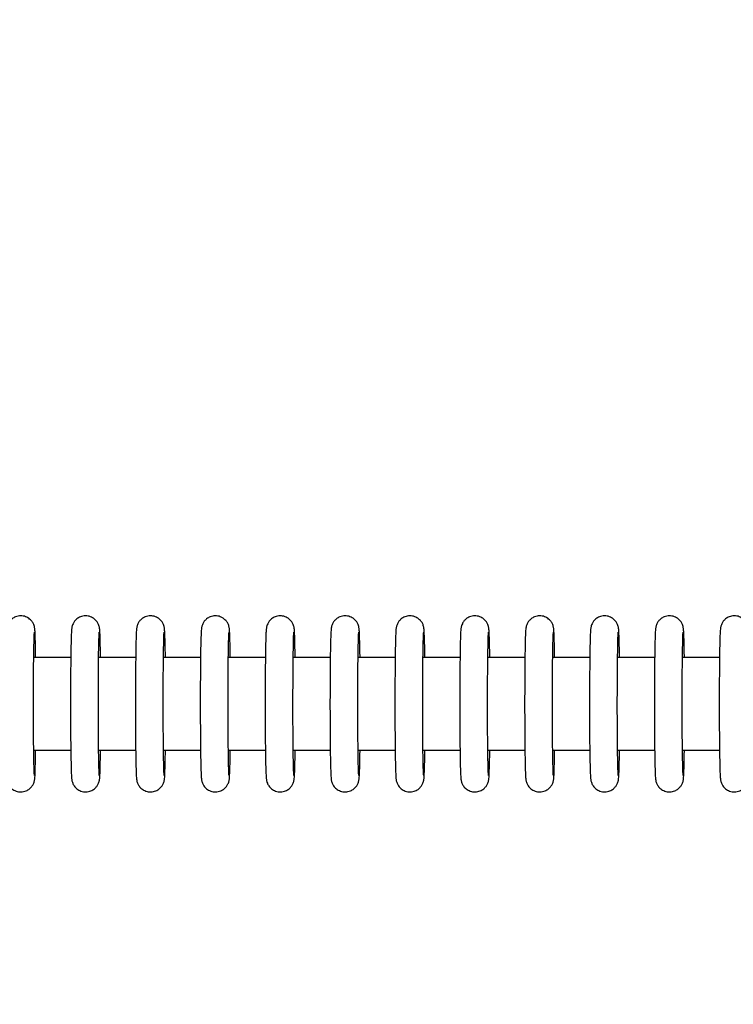
# Model space of a CAD drawing. Units: millimetres. Extents: x 2 to 38758, y -120 to 7159.
# Drawn here: x 33089 to 33166, y 2512 to 2618 of the extents above; entities that cross this region are included whole.
import ezdxf

# ---------------------------------------------------------------- set-up
doc = ezdxf.new("R2010")
doc.units = ezdxf.units.MM
doc.header["$PDSIZE"] = -1
for name, color, linetype in [('NIJHA_0_maatvoering', 4, 'Continuous'), ('NIJHA_toestel', 7, 'Continuous'), ('NIJHA_vald_ kg_maatvoering', 4, 'Continuous'), ('NIJHA_vald_rt_maatvoering', 4, 'Continuous')]:
    doc.layers.add(name, color=color, linetype=linetype)
doc.styles.add('NIJHA_algemeen', font='arial.ttf')
doc.dimstyles.new('NIJHA_1op100', dxfattribs={"dimscale": 100, "dimtxt": 2, "dimasz": 1.75, "dimexe": 0.5, "dimexo": 0.5, "dimgap": 0.75, "dimtad": 1, "dimdec": 0, "dimlfac": -1, "dimzin": 9, "dimdsep": 46, "dimtxsty": 'NIJHA_algemeen', "dimblk1": 'OPEN', "dimblk2": 'OPEN', "dimsah": 1, "dimcen": -1.5, "dimclrt": 256, "dimadec": 0, "dimazin": 0, "dimtfac": 1, "dimtdec": 0, "dimtix": 1, "dimtmove": 0, "dimatfit": 3, "dimldrblk": 'OPEN', "dimfxl": 0, "dimtolj": 1, "dimtzin": 9, "dimarcsym": 0})

# ---------------------------------------------------------------- blocks, each defined once
blk = doc.blocks.new('_OPEN')
at = {"color": 0, "linetype": 'ByBlock'}
for p, q in [((-1, 0.16667), (0, 0)), ((0, 0), (-1, -0.16667)), ((0, 0), (-1, 0))]:
    blk.add_line(p, q, dxfattribs=at)
blk = doc.blocks.new('*D2')
at = {"layer": 'Defpoints', "color": 0}
for p in [(36602.12, 6934.28), (2.12, 2544.31), (36602.12, 2544.31)]:
    blk.add_point(p, dxfattribs=at)
at = {"layer": 'NIJHA_0_maatvoering', "color": 0, "lineweight": -2}
for p, q in [((2.12, 2594.31), (2.12, 6984.28)), ((36602.12, 2594.31), (36602.12, 6984.28)), ((127.12, 6934.28), (36477.12, 6934.28))]:
    blk.add_line(p, q, dxfattribs=at)
at = {"layer": 'NIJHA_0_maatvoering', "color": 0, "lineweight": -2, "xscale": 125, "yscale": 125, "zscale": 125, "rotation": 180}
blk.add_blockref('_OPEN', (2.12, 6934.28), dxfattribs=at)
at = {"layer": 'NIJHA_0_maatvoering', "color": 0, "lineweight": -2, "xscale": 125, "yscale": 125, "zscale": 125}
blk.add_blockref('_OPEN', (36602.12, 6934.28), dxfattribs=at)
at = {"layer": 'NIJHA_0_maatvoering', "insert": (18302.12, 7060.92), "char_height": 150, "attachment_point": 5, "style": 'NIJHA_algemeen'}
blk.add_mtext('\\A1;36600', dxfattribs=at)
blk = doc.blocks.new('*D6')
at = {"layer": 'Defpoints', "color": 0}
for p in [(31852.12, 5094.31), (31852.12, -5.69), (38707.54, -5.69)]:
    blk.add_point(p, dxfattribs=at)
at = {"layer": 'NIJHA_0_maatvoering', "color": 0, "lineweight": -2}
for p, q in [((31902.12, 5094.31), (38757.54, 5094.31)), ((38707.54, 4969.31), (38707.54, 119.31)), ((31902.12, -5.69), (38757.54, -5.69))]:
    blk.add_line(p, q, dxfattribs=at)
at = {"layer": 'NIJHA_0_maatvoering', "color": 0, "lineweight": -2, "xscale": 125, "yscale": 125, "zscale": 125}
for p, rotation in [((38707.54, 5094.31), 90), ((38707.54, -5.69), 270)]:
    blk.add_blockref('_OPEN', p, dxfattribs=dict(at, rotation=rotation))
at = {"layer": 'NIJHA_0_maatvoering', "insert": (38580.95, 2544.31), "char_height": 150, "attachment_point": 5, "rotation": 90, "style": 'NIJHA_algemeen'}
blk.add_mtext('\\A1;5100', dxfattribs=at)
blk = doc.blocks.new('*D7')
at = {"layer": 'Defpoints', "color": 0}
for p in [(31352.12, 4544.31), (31352.12, 544.31), (37085.82, 544.31)]:
    blk.add_point(p, dxfattribs=at)
at = {"layer": 'NIJHA_0_maatvoering', "color": 0, "lineweight": -2}
for p, q in [((31402.12, 4544.31), (37135.82, 4544.31)), ((37085.82, 4419.31), (37085.82, 669.31)), ((31402.12, 544.31), (37135.82, 544.31))]:
    blk.add_line(p, q, dxfattribs=at)
at = {"layer": 'NIJHA_0_maatvoering', "color": 0, "lineweight": -2, "xscale": 125, "yscale": 125, "zscale": 125}
for p, rotation in [((37085.82, 4544.31), 90), ((37085.82, 544.31), 270)]:
    blk.add_blockref('_OPEN', p, dxfattribs=dict(at, rotation=rotation))
at = {"layer": 'NIJHA_0_maatvoering', "insert": (36959.24, 2544.31), "char_height": 150, "attachment_point": 5, "rotation": 90, "style": 'NIJHA_algemeen'}
blk.add_mtext('\\A1;4000', dxfattribs=at)
blk = doc.blocks.new('*D8')
at = {"layer": 'Defpoints', "color": 0}
for p in [(32852.12, 4544.31), (32852.12, 544.31), (37532.52, 544.31)]:
    blk.add_point(p, dxfattribs=at)
at = {"layer": 'NIJHA_vald_ kg_maatvoering', "color": 0, "lineweight": -2}
for p, q in [((32902.12, 4544.31), (37582.52, 4544.31)), ((37532.52, 4419.31), (37532.52, 669.31)), ((32902.12, 544.31), (37582.52, 544.31))]:
    blk.add_line(p, q, dxfattribs=at)
at = {"layer": 'NIJHA_vald_ kg_maatvoering', "color": 0, "lineweight": -2, "xscale": 125, "yscale": 125, "zscale": 125}
for p, rotation in [((37532.52, 4544.31), 90), ((37532.52, 544.31), 270)]:
    blk.add_blockref('_OPEN', p, dxfattribs=dict(at, rotation=rotation))
at = {"layer": 'NIJHA_vald_ kg_maatvoering', "insert": (37405.94, 2544.31), "char_height": 150, "attachment_point": 5, "rotation": 90, "style": 'NIJHA_algemeen'}
blk.add_mtext('\\A1;4000', dxfattribs=at)
blk = doc.blocks.new('*D9')
at = {"layer": 'Defpoints', "color": 0}
for p in [(32852.12, 4544.31), (32852.12, 544.31), (38066.25, 544.31)]:
    blk.add_point(p, dxfattribs=at)
at = {"layer": 'NIJHA_vald_rt_maatvoering', "color": 0, "lineweight": -2}
for p, q in [((32902.12, 4544.31), (38116.25, 4544.31)), ((38066.25, 4419.31), (38066.25, 669.31)), ((32902.12, 544.31), (38116.25, 544.31))]:
    blk.add_line(p, q, dxfattribs=at)
at = {"layer": 'NIJHA_vald_rt_maatvoering', "color": 0, "lineweight": -2, "xscale": 125, "yscale": 125, "zscale": 125}
for p, rotation in [((38066.25, 4544.31), 90), ((38066.25, 544.31), 270)]:
    blk.add_blockref('_OPEN', p, dxfattribs=dict(at, rotation=rotation))
at = {"layer": 'NIJHA_vald_rt_maatvoering', "insert": (37939.67, 2544.31), "char_height": 150, "attachment_point": 5, "rotation": 90, "style": 'NIJHA_algemeen'}
blk.add_mtext('\\A1;4000', dxfattribs=at)

msp = doc.modelspace()

# ---------------------------------------------------------------- linework, layer by layer
at = {"layer": 'NIJHA_toestel'}
for p, q in [((33094.15, 2549.31), (33090.15, 2549.31)), ((33101.15, 2549.31), (33097.15, 2549.31)), ((33108.15, 2549.31), (33104.15, 2549.31)), ((33115.14, 2549.31), (33111.15, 2549.31)), ((33122.14, 2549.31), (33118.14, 2549.31)), ((33129.14, 2549.31), (33125.14, 2549.31)), ((33136.14, 2549.31), (33132.14, 2549.31)), ((33143.14, 2549.31), (33139.14, 2549.31)), ((33150.14, 2549.31), (33146.14, 2549.31)), ((33157.14, 2549.31), (33153.14, 2549.31)), ((33164.14, 2549.31), (33160.14, 2549.31)), ((33090.15, 2539.31), (33094.15, 2539.31)), ((33097.15, 2539.31), (33101.14, 2539.31)), ((33104.15, 2539.31), (33108.14, 2539.31)), ((33111.14, 2539.31), (33115.14, 2539.31)), ((33118.14, 2539.31), (33122.14, 2539.31)), ((33125.14, 2539.31), (33129.14, 2539.31)), ((33132.14, 2539.31), (33136.14, 2539.31)), ((33139.14, 2539.31), (33143.14, 2539.31)), ((33146.14, 2539.31), (33150.14, 2539.31)), ((33153.14, 2539.31), (33157.14, 2539.31)), ((33160.14, 2539.31), (33164.14, 2539.31))]:
    msp.add_line(p, q, dxfattribs=at)
for points, knots in [([(33090.35, 2549.31), (33090.35, 2549.37), (33090.35, 2549.88), (33090.33, 2550.64), (33090.31, 2551.54), (33090.29, 2552.05), (33090.27, 2552.33), (33090.25, 2552.48), (33090.22, 2552.65), (33090.15, 2552.88), (33089.99, 2553.18), (33089.7, 2553.5), (33089.27, 2553.75), (33088.73, 2553.85), (33088.21, 2553.74), (33087.81, 2553.51), (33087.55, 2553.24), (33087.39, 2552.98), (33087.31, 2552.76), (33087.27, 2552.61), (33087.25, 2552.48), (33087.23, 2552.33), (33087.21, 2552.06), (33087.19, 2551.53), (33087.17, 2550.63), (33087.15, 2549.47), (33087.13, 2548.13), (33087.12, 2546.64), (33087.12, 2545.06), (33087.12, 2543.46), (33087.12, 2541.89), (33087.13, 2540.41), (33087.15, 2539.08), (33087.17, 2537.96), (33087.19, 2537.08), (33087.21, 2536.56), (33087.23, 2536.29), (33087.25, 2536.14), (33087.28, 2535.96), (33087.35, 2535.73), (33087.51, 2535.43), (33087.8, 2535.11), (33088.24, 2534.87), (33088.78, 2534.78), (33089.3, 2534.88), (33089.69, 2535.12), (33089.95, 2535.39), (33090.11, 2535.65), (33090.19, 2535.86), (33090.23, 2536.01), (33090.25, 2536.14), (33090.27, 2536.3), (33090.29, 2536.56), (33090.31, 2537.11), (33090.33, 2538.02), (33090.35, 2538.79), (33090.35, 2539.28), (33090.35, 2539.31)], [0, 0, 0, 0, 0.004728, 0.039293, 0.073997, 0.10909, 0.127464, 0.139966, 0.146174, 0.15207, 0.159743, 0.169186, 0.180145, 0.191912, 0.204114, 0.213662, 0.221681, 0.228529, 0.234046, 0.2386, 0.243985, 0.253756, 0.274978, 0.308977, 0.345235, 0.380151, 0.414775, 0.449299, 0.483783, 0.518253, 0.552723, 0.587204, 0.62171, 0.656279, 0.690983, 0.726085, 0.744482, 0.757175, 0.763238, 0.768838, 0.776603, 0.78608, 0.797045, 0.808836, 0.820933, 0.830458, 0.838485, 0.845286, 0.850774, 0.855324, 0.860751, 0.870678, 0.892218, 0.926203, 0.962411, 0.997318, 1, 1, 1, 1]), ([(33097.35, 2549.31), (33097.35, 2549.37), (33097.34, 2549.88), (33097.33, 2550.64), (33097.31, 2551.54), (33097.29, 2552.05), (33097.27, 2552.33), (33097.25, 2552.48), (33097.22, 2552.65), (33097.15, 2552.88), (33096.99, 2553.18), (33096.7, 2553.5), (33096.27, 2553.75), (33095.73, 2553.85), (33095.21, 2553.74), (33094.81, 2553.51), (33094.55, 2553.24), (33094.39, 2552.98), (33094.31, 2552.76), (33094.27, 2552.61), (33094.25, 2552.48), (33094.23, 2552.33), (33094.21, 2552.06), (33094.19, 2551.53), (33094.16, 2550.63), (33094.15, 2549.47), (33094.13, 2548.13), (33094.12, 2546.64), (33094.11, 2545.06), (33094.12, 2543.46), (33094.12, 2541.89), (33094.13, 2540.41), (33094.15, 2539.08), (33094.17, 2537.96), (33094.19, 2537.08), (33094.21, 2536.56), (33094.23, 2536.29), (33094.25, 2536.14), (33094.28, 2535.96), (33094.35, 2535.74), (33094.51, 2535.43), (33094.8, 2535.11), (33095.24, 2534.87), (33095.78, 2534.78), (33096.3, 2534.88), (33096.69, 2535.12), (33096.95, 2535.39), (33097.1, 2535.65), (33097.19, 2535.86), (33097.22, 2536.01), (33097.25, 2536.14), (33097.27, 2536.3), (33097.29, 2536.56), (33097.31, 2537.11), (33097.33, 2538.02), (33097.34, 2538.79), (33097.35, 2539.28), (33097.35, 2539.31)], [0, 0, 0, 0, 0.004728, 0.039294, 0.073997, 0.10909, 0.127464, 0.139966, 0.146178, 0.152074, 0.159729, 0.1692, 0.180123, 0.191931, 0.204093, 0.213676, 0.221695, 0.228522, 0.234039, 0.238593, 0.243982, 0.253753, 0.274975, 0.308974, 0.345236, 0.380152, 0.414773, 0.449297, 0.483781, 0.518251, 0.552722, 0.587203, 0.621709, 0.656278, 0.690978, 0.726084, 0.744475, 0.757173, 0.76324, 0.768841, 0.776586, 0.786063, 0.797065, 0.808815, 0.820952, 0.830478, 0.838476, 0.845277, 0.850777, 0.855321, 0.860751, 0.870678, 0.892217, 0.926203, 0.962411, 0.997317, 1, 1, 1, 1]), ([(33104.35, 2549.31), (33104.35, 2549.37), (33104.35, 2549.88), (33104.33, 2550.64), (33104.31, 2551.54), (33104.28, 2552.05), (33104.27, 2552.33), (33104.25, 2552.48), (33104.22, 2552.65), (33104.15, 2552.88), (33103.99, 2553.18), (33103.7, 2553.5), (33103.27, 2553.75), (33102.73, 2553.85), (33102.21, 2553.74), (33101.81, 2553.51), (33101.55, 2553.24), (33101.39, 2552.98), (33101.31, 2552.76), (33101.27, 2552.61), (33101.25, 2552.48), (33101.23, 2552.33), (33101.21, 2552.06), (33101.19, 2551.53), (33101.17, 2550.63), (33101.15, 2549.47), (33101.13, 2548.13), (33101.12, 2546.64), (33101.11, 2545.06), (33101.11, 2543.46), (33101.12, 2541.89), (33101.13, 2540.41), (33101.15, 2539.08), (33101.16, 2537.96), (33101.19, 2537.08), (33101.21, 2536.56), (33101.23, 2536.29), (33101.25, 2536.14), (33101.28, 2535.96), (33101.35, 2535.74), (33101.51, 2535.43), (33101.8, 2535.11), (33102.24, 2534.87), (33102.78, 2534.78), (33103.3, 2534.88), (33103.69, 2535.12), (33103.95, 2535.39), (33104.11, 2535.65), (33104.19, 2535.86), (33104.22, 2536.01), (33104.25, 2536.14), (33104.27, 2536.3), (33104.29, 2536.56), (33104.31, 2537.11), (33104.33, 2538.02), (33104.35, 2538.79), (33104.35, 2539.28), (33104.35, 2539.31)], [0, 0, 0, 0, 0.004728, 0.039294, 0.073997, 0.109091, 0.127469, 0.139967, 0.146176, 0.152072, 0.159745, 0.169189, 0.180147, 0.191914, 0.204117, 0.213664, 0.221684, 0.228531, 0.234048, 0.238602, 0.243988, 0.253758, 0.27498, 0.30898, 0.345242, 0.380158, 0.41478, 0.449304, 0.483788, 0.518259, 0.552729, 0.58721, 0.621716, 0.656282, 0.690986, 0.726088, 0.744485, 0.757179, 0.763246, 0.768853, 0.7766, 0.786077, 0.797043, 0.808834, 0.82093, 0.830456, 0.838482, 0.845283, 0.850769, 0.855323, 0.86075, 0.870672, 0.892217, 0.926203, 0.962411, 0.997318, 1, 1, 1, 1]), ([(33111.35, 2549.31), (33111.35, 2549.37), (33111.35, 2549.88), (33111.33, 2550.64), (33111.31, 2551.54), (33111.29, 2552.05), (33111.26, 2552.33), (33111.25, 2552.48), (33111.21, 2552.65), (33111.15, 2552.88), (33110.99, 2553.18), (33110.7, 2553.5), (33110.27, 2553.75), (33109.73, 2553.85), (33109.21, 2553.74), (33108.81, 2553.51), (33108.55, 2553.24), (33108.39, 2552.98), (33108.31, 2552.76), (33108.27, 2552.61), (33108.25, 2552.48), (33108.23, 2552.33), (33108.21, 2552.06), (33108.19, 2551.53), (33108.16, 2550.63), (33108.14, 2549.47), (33108.13, 2548.13), (33108.12, 2546.64), (33108.11, 2545.06), (33108.12, 2543.46), (33108.12, 2541.89), (33108.13, 2540.41), (33108.15, 2539.08), (33108.16, 2537.96), (33108.19, 2537.08), (33108.21, 2536.56), (33108.23, 2536.29), (33108.24, 2536.14), (33108.28, 2535.96), (33108.35, 2535.74), (33108.51, 2535.43), (33108.8, 2535.11), (33109.24, 2534.87), (33109.78, 2534.78), (33110.29, 2534.88), (33110.69, 2535.12), (33110.95, 2535.39), (33111.1, 2535.65), (33111.19, 2535.86), (33111.22, 2536.01), (33111.25, 2536.14), (33111.27, 2536.3), (33111.28, 2536.56), (33111.31, 2537.11), (33111.33, 2538.02), (33111.34, 2538.79), (33111.35, 2539.28), (33111.35, 2539.31)], [0, 0, 0, 0, 0.0047279, 0.0392941, 0.0739973, 0.1090906, 0.1274697, 0.1399661, 0.1461788, 0.1520783, 0.1597311, 0.1692026, 0.1801261, 0.1919329, 0.2040957, 0.2136427, 0.2216905, 0.2285173, 0.2340347, 0.2385886, 0.2439774, 0.2537482, 0.2749701, 0.3089694, 0.3452318, 0.3801477, 0.4147689, 0.4492932, 0.4837776, 0.5182477, 0.5527183, 0.5871973, 0.6217062, 0.6562719, 0.6909762, 0.7260778, 0.744474, 0.7571673, 0.7632389, 0.768836, 0.776583, 0.7860604, 0.7970618, 0.8088124, 0.820949, 0.8304748, 0.8384728, 0.8452739, 0.8507719, 0.8553151, 0.8607458, 0.8706727, 0.8922171, 0.9262032, 0.962411, 0.9973172, 1, 1, 1, 1]), ([(33118.35, 2549.31), (33118.35, 2549.37), (33118.34, 2549.88), (33118.33, 2550.64), (33118.31, 2551.54), (33118.28, 2552.05), (33118.27, 2552.33), (33118.25, 2552.48), (33118.22, 2552.65), (33118.15, 2552.88), (33117.99, 2553.18), (33117.7, 2553.5), (33117.26, 2553.75), (33116.73, 2553.85), (33116.21, 2553.74), (33115.81, 2553.51), (33115.55, 2553.24), (33115.39, 2552.98), (33115.31, 2552.76), (33115.27, 2552.61), (33115.25, 2552.48), (33115.23, 2552.33), (33115.21, 2552.06), (33115.18, 2551.53), (33115.16, 2550.63), (33115.14, 2549.47), (33115.13, 2548.13), (33115.12, 2546.64), (33115.11, 2545.06), (33115.11, 2543.46), (33115.12, 2541.89), (33115.13, 2540.41), (33115.14, 2539.08), (33115.16, 2537.96), (33115.19, 2537.08), (33115.21, 2536.56), (33115.23, 2536.29), (33115.25, 2536.14), (33115.28, 2535.96), (33115.35, 2535.74), (33115.51, 2535.43), (33115.8, 2535.11), (33116.24, 2534.87), (33116.78, 2534.78), (33117.29, 2534.88), (33117.69, 2535.12), (33117.95, 2535.39), (33118.1, 2535.65), (33118.18, 2535.86), (33118.22, 2536.01), (33118.24, 2536.14), (33118.26, 2536.3), (33118.28, 2536.56), (33118.31, 2537.11), (33118.33, 2538.02), (33118.35, 2538.79), (33118.35, 2539.28), (33118.35, 2539.31)], [0, 0, 0, 0, 0.004728, 0.0392976, 0.0739972, 0.1090908, 0.1274691, 0.1399673, 0.1461759, 0.1520754, 0.1597461, 0.1691905, 0.1801495, 0.191916, 0.2040789, 0.2136612, 0.2216808, 0.2285281, 0.2340456, 0.2385995, 0.2439848, 0.2537605, 0.2749776, 0.3089779, 0.34524, 0.3801561, 0.4147775, 0.4493021, 0.4837867, 0.5182571, 0.552728, 0.587207, 0.6217161, 0.6562821, 0.6909866, 0.7260886, 0.7444858, 0.7571792, 0.7632417, 0.7688521, 0.7765991, 0.7860756, 0.7970421, 0.8088332, 0.8209298, 0.8304556, 0.8384818, 0.8452829, 0.8507681, 0.8553183, 0.8607454, 0.8706723, 0.8922178, 0.9261987, 0.9624074, 0.9973175, 1, 1, 1, 1]), ([(33125.35, 2549.31), (33125.35, 2549.37), (33125.34, 2549.88), (33125.33, 2550.64), (33125.3, 2551.54), (33125.29, 2552.05), (33125.26, 2552.33), (33125.25, 2552.48), (33125.21, 2552.65), (33125.15, 2552.88), (33124.99, 2553.18), (33124.7, 2553.5), (33124.26, 2553.75), (33123.72, 2553.85), (33123.21, 2553.74), (33122.81, 2553.51), (33122.55, 2553.24), (33122.39, 2552.98), (33122.31, 2552.76), (33122.27, 2552.61), (33122.24, 2552.48), (33122.23, 2552.33), (33122.2, 2552.06), (33122.19, 2551.53), (33122.16, 2550.63), (33122.14, 2549.47), (33122.13, 2548.13), (33122.12, 2546.64), (33122.11, 2545.06), (33122.11, 2543.46), (33122.12, 2541.89), (33122.13, 2540.41), (33122.14, 2539.08), (33122.16, 2537.96), (33122.19, 2537.08), (33122.21, 2536.56), (33122.23, 2536.29), (33122.24, 2536.14), (33122.28, 2535.96), (33122.35, 2535.74), (33122.5, 2535.43), (33122.8, 2535.11), (33123.24, 2534.87), (33123.78, 2534.78), (33124.29, 2534.88), (33124.69, 2535.12), (33124.95, 2535.39), (33125.1, 2535.65), (33125.18, 2535.86), (33125.22, 2536.01), (33125.24, 2536.14), (33125.26, 2536.3), (33125.28, 2536.56), (33125.31, 2537.11), (33125.33, 2538.02), (33125.34, 2538.79), (33125.35, 2539.28), (33125.35, 2539.31)], [0, 0, 0, 0, 0.004731, 0.039297, 0.073996, 0.109094, 0.127468, 0.13997, 0.146182, 0.152078, 0.159731, 0.169203, 0.180126, 0.191933, 0.204096, 0.213643, 0.221691, 0.228518, 0.234033, 0.238587, 0.24398, 0.253749, 0.274967, 0.308967, 0.345229, 0.380145, 0.414766, 0.44929, 0.483776, 0.518246, 0.552717, 0.587196, 0.621705, 0.65627, 0.690975, 0.726076, 0.744473, 0.757166, 0.763233, 0.768834, 0.776581, 0.786057, 0.797059, 0.80885, 0.820947, 0.830472, 0.83847, 0.845271, 0.850769, 0.85532, 0.860747, 0.870674, 0.892218, 0.926199, 0.962407, 0.997317, 1, 1, 1, 1]), ([(33132.35, 2549.31), (33132.35, 2549.37), (33132.34, 2549.88), (33132.33, 2550.64), (33132.3, 2551.54), (33132.28, 2552.05), (33132.26, 2552.33), (33132.24, 2552.48), (33132.21, 2552.65), (33132.15, 2552.88), (33131.99, 2553.18), (33131.7, 2553.5), (33131.26, 2553.75), (33130.72, 2553.85), (33130.21, 2553.74), (33129.81, 2553.51), (33129.55, 2553.24), (33129.39, 2552.98), (33129.31, 2552.76), (33129.27, 2552.61), (33129.25, 2552.48), (33129.22, 2552.33), (33129.21, 2552.06), (33129.18, 2551.53), (33129.16, 2550.63), (33129.14, 2549.47), (33129.13, 2548.13), (33129.12, 2546.64), (33129.11, 2545.06), (33129.11, 2543.46), (33129.12, 2541.89), (33129.13, 2540.41), (33129.14, 2539.08), (33129.16, 2537.96), (33129.18, 2537.08), (33129.21, 2536.56), (33129.23, 2536.29), (33129.24, 2536.14), (33129.28, 2535.96), (33129.35, 2535.74), (33129.5, 2535.43), (33129.8, 2535.11), (33130.24, 2534.87), (33130.78, 2534.78), (33131.29, 2534.88), (33131.69, 2535.12), (33131.95, 2535.39), (33132.1, 2535.65), (33132.18, 2535.86), (33132.22, 2536.01), (33132.24, 2536.14), (33132.26, 2536.3), (33132.28, 2536.56), (33132.3, 2537.11), (33132.33, 2538.02), (33132.35, 2538.79), (33132.35, 2539.28), (33132.35, 2539.31)], [0, 0, 0, 0, 0.004728, 0.039294, 0.073994, 0.109092, 0.127466, 0.139969, 0.146178, 0.152074, 0.159745, 0.169189, 0.180148, 0.191915, 0.204077, 0.21366, 0.22168, 0.228527, 0.234045, 0.238595, 0.243985, 0.253756, 0.274978, 0.308978, 0.345236, 0.380153, 0.414777, 0.4493, 0.483786, 0.518256, 0.552726, 0.587207, 0.621717, 0.656283, 0.690988, 0.72609, 0.744487, 0.75718, 0.763243, 0.768853, 0.7766, 0.786077, 0.797043, 0.808834, 0.820931, 0.830457, 0.838482, 0.845285, 0.85077, 0.855321, 0.860748, 0.870675, 0.892215, 0.926201, 0.96241, 0.99732, 1, 1, 1, 1]), ([(33139.35, 2549.31), (33139.35, 2549.37), (33139.34, 2549.88), (33139.33, 2550.64), (33139.3, 2551.54), (33139.28, 2552.05), (33139.26, 2552.33), (33139.25, 2552.48), (33139.21, 2552.65), (33139.14, 2552.88), (33138.99, 2553.18), (33138.7, 2553.5), (33138.26, 2553.75), (33137.72, 2553.85), (33137.2, 2553.74), (33136.81, 2553.51), (33136.54, 2553.24), (33136.39, 2552.98), (33136.31, 2552.76), (33136.27, 2552.61), (33136.24, 2552.48), (33136.23, 2552.33), (33136.2, 2552.06), (33136.18, 2551.53), (33136.16, 2550.63), (33136.14, 2549.47), (33136.13, 2548.13), (33136.11, 2546.64), (33136.11, 2545.06), (33136.11, 2543.46), (33136.11, 2541.89), (33136.13, 2540.41), (33136.14, 2539.08), (33136.16, 2537.96), (33136.18, 2537.08), (33136.21, 2536.56), (33136.22, 2536.29), (33136.24, 2536.14), (33136.28, 2535.96), (33136.35, 2535.73), (33136.5, 2535.43), (33136.8, 2535.11), (33137.24, 2534.87), (33137.78, 2534.78), (33138.29, 2534.88), (33138.69, 2535.12), (33138.94, 2535.39), (33139.1, 2535.65), (33139.18, 2535.86), (33139.22, 2536.01), (33139.24, 2536.14), (33139.26, 2536.3), (33139.28, 2536.56), (33139.3, 2537.11), (33139.33, 2538.02), (33139.34, 2538.79), (33139.35, 2539.28), (33139.35, 2539.31)], [0, 0, 0, 0, 0.004728, 0.039294, 0.073994, 0.109093, 0.127467, 0.139969, 0.146181, 0.152077, 0.159732, 0.169203, 0.180127, 0.191934, 0.204097, 0.213644, 0.221692, 0.228519, 0.234037, 0.238591, 0.243979, 0.253749, 0.274972, 0.308972, 0.34523, 0.380147, 0.414771, 0.449296, 0.483781, 0.518251, 0.552721, 0.587203, 0.621709, 0.656279, 0.690984, 0.726086, 0.744483, 0.757178, 0.76324, 0.768841, 0.776606, 0.786055, 0.797057, 0.808848, 0.820945, 0.830471, 0.838469, 0.84527, 0.850771, 0.855321, 0.860748, 0.870675, 0.892215, 0.926201, 0.96241, 0.99732, 1, 1, 1, 1]), ([(33146.34, 2549.31), (33146.34, 2549.37), (33146.34, 2549.88), (33146.32, 2550.64), (33146.3, 2551.54), (33146.28, 2552.05), (33146.26, 2552.33), (33146.24, 2552.48), (33146.21, 2552.65), (33146.14, 2552.88), (33145.99, 2553.18), (33145.7, 2553.5), (33145.26, 2553.75), (33144.72, 2553.85), (33144.2, 2553.74), (33143.81, 2553.51), (33143.55, 2553.24), (33143.39, 2552.98), (33143.3, 2552.76), (33143.27, 2552.61), (33143.24, 2552.48), (33143.22, 2552.33), (33143.21, 2552.06), (33143.18, 2551.53), (33143.16, 2550.63), (33143.14, 2549.47), (33143.12, 2548.13), (33143.12, 2546.64), (33143.11, 2545.06), (33143.11, 2543.46), (33143.12, 2541.89), (33143.12, 2540.41), (33143.14, 2539.08), (33143.16, 2537.96), (33143.18, 2537.08), (33143.2, 2536.56), (33143.23, 2536.29), (33143.24, 2536.14), (33143.28, 2535.96), (33143.35, 2535.74), (33143.5, 2535.43), (33143.8, 2535.11), (33144.23, 2534.87), (33144.77, 2534.78), (33145.29, 2534.88), (33145.68, 2535.12), (33145.94, 2535.39), (33146.1, 2535.65), (33146.18, 2535.86), (33146.22, 2536.01), (33146.24, 2536.14), (33146.26, 2536.3), (33146.28, 2536.56), (33146.3, 2537.11), (33146.32, 2538.02), (33146.35, 2538.79), (33146.34, 2539.28), (33146.34, 2539.31)], [0, 0, 0, 0, 0.004728, 0.039294, 0.073998, 0.109091, 0.127465, 0.139968, 0.146176, 0.152072, 0.159745, 0.169189, 0.180148, 0.191915, 0.204077, 0.21366, 0.221679, 0.228527, 0.234044, 0.238598, 0.243983, 0.253754, 0.274976, 0.308976, 0.345238, 0.380155, 0.414776, 0.4493, 0.483785, 0.518255, 0.552726, 0.587207, 0.621713, 0.656283, 0.690983, 0.72609, 0.744487, 0.75718, 0.763243, 0.768853, 0.776598, 0.786076, 0.797041, 0.808833, 0.820929, 0.830455, 0.838481, 0.845282, 0.85077, 0.85532, 0.860751, 0.870676, 0.892217, 0.926203, 0.962411, 0.997318, 1, 1, 1, 1]), ([(33153.34, 2549.31), (33153.34, 2549.37), (33153.34, 2549.88), (33153.32, 2550.64), (33153.3, 2551.54), (33153.28, 2552.05), (33153.26, 2552.33), (33153.24, 2552.48), (33153.21, 2552.65), (33153.14, 2552.88), (33152.99, 2553.18), (33152.7, 2553.5), (33152.26, 2553.75), (33151.72, 2553.85), (33151.2, 2553.74), (33150.81, 2553.51), (33150.54, 2553.24), (33150.39, 2552.98), (33150.3, 2552.76), (33150.27, 2552.61), (33150.24, 2552.48), (33150.23, 2552.33), (33150.2, 2552.06), (33150.18, 2551.53), (33150.16, 2550.63), (33150.14, 2549.47), (33150.13, 2548.13), (33150.11, 2546.64), (33150.11, 2545.06), (33150.11, 2543.46), (33150.11, 2541.89), (33150.12, 2540.41), (33150.14, 2539.08), (33150.16, 2537.96), (33150.18, 2537.08), (33150.21, 2536.56), (33150.22, 2536.29), (33150.24, 2536.14), (33150.28, 2535.96), (33150.34, 2535.73), (33150.5, 2535.43), (33150.79, 2535.11), (33151.23, 2534.87), (33151.77, 2534.78), (33152.29, 2534.88), (33152.68, 2535.12), (33152.94, 2535.39), (33153.1, 2535.65), (33153.18, 2535.86), (33153.22, 2536.01), (33153.24, 2536.14), (33153.26, 2536.3), (33153.28, 2536.56), (33153.3, 2537.11), (33153.32, 2538.02), (33153.34, 2538.79), (33153.34, 2539.28), (33153.34, 2539.31)], [0, 0, 0, 0, 0.004728, 0.039294, 0.073998, 0.109091, 0.12747, 0.139967, 0.14618, 0.152076, 0.159731, 0.169202, 0.180125, 0.191932, 0.204095, 0.213642, 0.22169, 0.228517, 0.234034, 0.238588, 0.243977, 0.253746, 0.274969, 0.308969, 0.345231, 0.380147, 0.414768, 0.449293, 0.483778, 0.518248, 0.552719, 0.5872, 0.621706, 0.656272, 0.690976, 0.726078, 0.744475, 0.75717, 0.763237, 0.768834, 0.776599, 0.786049, 0.797051, 0.808842, 0.820938, 0.830464, 0.838462, 0.845284, 0.850769, 0.855323, 0.86075, 0.870672, 0.892217, 0.926203, 0.962411, 0.997317, 1, 1, 1, 1]), ([(33160.34, 2549.31), (33160.34, 2549.37), (33160.34, 2549.88), (33160.32, 2550.64), (33160.3, 2551.54), (33160.28, 2552.05), (33160.26, 2552.33), (33160.24, 2552.48), (33160.21, 2552.65), (33160.14, 2552.88), (33159.98, 2553.18), (33159.7, 2553.5), (33159.26, 2553.75), (33158.72, 2553.85), (33158.2, 2553.74), (33157.8, 2553.51), (33157.54, 2553.24), (33157.38, 2552.98), (33157.3, 2552.76), (33157.27, 2552.61), (33157.24, 2552.48), (33157.22, 2552.33), (33157.2, 2552.06), (33157.18, 2551.53), (33157.16, 2550.63), (33157.14, 2549.47), (33157.12, 2548.13), (33157.11, 2546.64), (33157.11, 2545.06), (33157.11, 2543.46), (33157.11, 2541.89), (33157.12, 2540.41), (33157.14, 2539.08), (33157.16, 2537.96), (33157.18, 2537.08), (33157.2, 2536.56), (33157.22, 2536.29), (33157.24, 2536.14), (33157.27, 2535.96), (33157.35, 2535.74), (33157.5, 2535.43), (33157.79, 2535.11), (33158.23, 2534.87), (33158.77, 2534.78), (33159.29, 2534.88), (33159.68, 2535.12), (33159.94, 2535.39), (33160.1, 2535.65), (33160.18, 2535.86), (33160.22, 2536.01), (33160.24, 2536.14), (33160.26, 2536.3), (33160.28, 2536.56), (33160.3, 2537.11), (33160.32, 2538.02), (33160.34, 2538.79), (33160.34, 2539.28), (33160.34, 2539.31)], [0, 0, 0, 0, 0.004728, 0.039294, 0.073998, 0.109092, 0.12747, 0.139969, 0.146177, 0.152077, 0.159747, 0.169192, 0.180151, 0.191917, 0.20408, 0.213663, 0.221682, 0.22853, 0.234034, 0.238588, 0.243977, 0.253748, 0.27497, 0.308971, 0.345233, 0.380149, 0.414771, 0.449295, 0.48378, 0.518251, 0.552722, 0.587201, 0.62171, 0.656276, 0.690981, 0.726083, 0.74448, 0.757174, 0.763241, 0.768848, 0.776595, 0.786072, 0.797038, 0.808829, 0.820926, 0.830452, 0.838478, 0.845279, 0.850764, 0.855315, 0.860745, 0.870671, 0.892216, 0.926202, 0.962411, 0.997318, 1, 1, 1, 1]), ([(33167.34, 2549.31), (33167.34, 2549.37), (33167.34, 2549.88), (33167.32, 2550.64), (33167.3, 2551.54), (33167.28, 2552.05), (33167.26, 2552.33), (33167.24, 2552.48), (33167.21, 2552.65), (33167.14, 2552.88), (33166.98, 2553.18), (33166.69, 2553.5), (33166.26, 2553.75), (33165.72, 2553.85), (33165.2, 2553.74), (33164.8, 2553.51), (33164.54, 2553.24), (33164.38, 2552.98), (33164.3, 2552.76), (33164.26, 2552.61), (33164.24, 2552.48), (33164.22, 2552.33), (33164.2, 2552.06), (33164.18, 2551.53), (33164.15, 2550.63), (33164.14, 2549.47), (33164.12, 2548.13), (33164.11, 2546.64), (33164.11, 2545.06), (33164.11, 2543.46), (33164.11, 2541.89), (33164.12, 2540.41), (33164.14, 2539.08), (33164.16, 2537.96), (33164.18, 2537.08), (33164.2, 2536.56), (33164.22, 2536.29), (33164.24, 2536.14), (33164.27, 2535.96), (33164.34, 2535.73), (33164.5, 2535.43), (33164.79, 2535.11), (33165.23, 2534.87), (33165.77, 2534.78), (33166.29, 2534.88), (33166.68, 2535.12), (33166.94, 2535.39), (33167.1, 2535.65), (33167.18, 2535.86), (33167.22, 2536.01), (33167.24, 2536.14), (33167.26, 2536.3), (33167.28, 2536.56), (33167.3, 2537.11), (33167.32, 2538.02), (33167.33, 2538.79), (33167.34, 2539.28), (33167.34, 2539.31)], [0, 0, 0, 0, 0.004728, 0.039294, 0.073998, 0.109092, 0.127471, 0.139968, 0.146181, 0.15208, 0.159733, 0.169205, 0.180128, 0.191935, 0.204098, 0.213645, 0.221693, 0.22852, 0.234038, 0.238592, 0.243981, 0.25375, 0.274973, 0.308973, 0.345236, 0.380152, 0.414773, 0.449298, 0.483783, 0.518253, 0.552725, 0.587204, 0.621713, 0.656279, 0.690984, 0.726086, 0.744483, 0.757178, 0.76324, 0.768841, 0.776606, 0.786083, 0.797049, 0.80884, 0.820937, 0.830463, 0.838461, 0.845283, 0.850768, 0.855318, 0.860745, 0.870672, 0.892217, 0.926199, 0.962407, 0.997317, 1, 1, 1, 1]), ([(33090.22, 2536.57), (33090.22, 2536.57), (33090.22, 2536.55), (33090.21, 2536.66), (33090.2, 2536.96), (33090.18, 2537.57), (33090.16, 2538.48), (33090.14, 2539.66), (33090.13, 2541.03), (33090.12, 2542.54), (33090.12, 2544.13), (33090.12, 2545.72), (33090.12, 2547.25), (33090.14, 2548.67), (33090.15, 2549.91), (33090.18, 2550.92), (33090.2, 2551.63), (33090.21, 2551.94), (33090.23, 2552.09), (33090.22, 2552.05), (33090.22, 2552.05)], [0, 0, 0, 0, 0.002331, 0.035084, 0.083548, 0.145731, 0.213281, 0.282442, 0.352113, 0.421966, 0.491902, 0.561866, 0.631826, 0.701747, 0.771572, 0.841203, 0.910338, 0.967226, 0.99813, 1, 1, 1, 1]), ([(33097.22, 2536.57), (33097.22, 2536.57), (33097.22, 2536.55), (33097.21, 2536.66), (33097.2, 2536.96), (33097.18, 2537.57), (33097.16, 2538.48), (33097.14, 2539.66), (33097.13, 2541.03), (33097.12, 2542.54), (33097.12, 2544.13), (33097.12, 2545.72), (33097.13, 2547.25), (33097.14, 2548.67), (33097.15, 2549.91), (33097.17, 2550.92), (33097.2, 2551.63), (33097.21, 2551.94), (33097.22, 2552.09), (33097.22, 2552.05), (33097.22, 2552.05)], [0, 0, 0, 0, 0.002331, 0.035083, 0.083548, 0.145731, 0.213288, 0.282449, 0.352115, 0.421968, 0.491904, 0.561868, 0.631827, 0.701743, 0.771575, 0.841205, 0.910341, 0.967228, 0.998132, 1, 1, 1, 1]), ([(33104.22, 2536.57), (33104.22, 2536.57), (33104.22, 2536.55), (33104.21, 2536.66), (33104.19, 2536.96), (33104.18, 2537.57), (33104.16, 2538.48), (33104.14, 2539.66), (33104.13, 2541.03), (33104.12, 2542.54), (33104.12, 2544.13), (33104.12, 2545.72), (33104.12, 2547.25), (33104.14, 2548.67), (33104.15, 2549.91), (33104.17, 2550.92), (33104.2, 2551.63), (33104.2, 2551.94), (33104.23, 2552.09), (33104.22, 2552.05), (33104.22, 2552.05)], [0, 0, 0, 0, 0.002341, 0.035084, 0.083548, 0.14573, 0.213287, 0.282448, 0.352113, 0.421969, 0.491903, 0.561867, 0.631825, 0.701741, 0.771572, 0.841194, 0.910329, 0.967226, 0.99812, 1, 1, 1, 1]), ([(33111.22, 2536.57), (33111.22, 2536.57), (33111.22, 2536.55), (33111.21, 2536.66), (33111.2, 2536.96), (33111.17, 2537.57), (33111.16, 2538.48), (33111.14, 2539.66), (33111.12, 2541.03), (33111.12, 2542.54), (33111.11, 2544.13), (33111.12, 2545.72), (33111.12, 2547.25), (33111.13, 2548.67), (33111.15, 2549.91), (33111.17, 2550.92), (33111.19, 2551.63), (33111.21, 2551.94), (33111.22, 2552.09), (33111.22, 2552.05), (33111.22, 2552.05)], [0, 0, 0, 0, 0.002341, 0.035083, 0.083557, 0.145731, 0.213288, 0.282448, 0.352114, 0.42197, 0.491903, 0.561867, 0.631826, 0.701742, 0.771566, 0.841196, 0.910332, 0.967228, 0.998122, 1, 1, 1, 1]), ([(33118.22, 2536.57), (33118.22, 2536.57), (33118.22, 2536.55), (33118.21, 2536.66), (33118.19, 2536.96), (33118.18, 2537.57), (33118.15, 2538.48), (33118.14, 2539.66), (33118.13, 2541.03), (33118.11, 2542.54), (33118.11, 2544.13), (33118.12, 2545.72), (33118.12, 2547.25), (33118.14, 2548.67), (33118.15, 2549.91), (33118.17, 2550.92), (33118.19, 2551.63), (33118.2, 2551.94), (33118.23, 2552.09), (33118.22, 2552.05), (33118.22, 2552.05)], [0, 0, 0, 0, 0.0023413, 0.0350939, 0.0835577, 0.1457298, 0.2132869, 0.282447, 0.3521114, 0.4219672, 0.4919003, 0.5618628, 0.6318209, 0.7017413, 0.7715648, 0.8411946, 0.910329, 0.9672158, 0.9981199, 1, 1, 1, 1]), ([(33125.22, 2536.57), (33125.22, 2536.57), (33125.22, 2536.55), (33125.21, 2536.66), (33125.19, 2536.96), (33125.17, 2537.57), (33125.15, 2538.48), (33125.14, 2539.66), (33125.12, 2541.03), (33125.12, 2542.54), (33125.11, 2544.13), (33125.11, 2545.72), (33125.12, 2547.25), (33125.13, 2548.67), (33125.15, 2549.91), (33125.17, 2550.92), (33125.19, 2551.63), (33125.21, 2551.94), (33125.22, 2552.09), (33125.22, 2552.05), (33125.22, 2552.05)], [0, 0, 0, 0, 0.002341, 0.035093, 0.083557, 0.14573, 0.213286, 0.282446, 0.352112, 0.421967, 0.491902, 0.561865, 0.631823, 0.701743, 0.771568, 0.841196, 0.910332, 0.967218, 0.998122, 1, 1, 1, 1]), ([(33132.22, 2536.57), (33132.22, 2536.57), (33132.22, 2536.55), (33132.21, 2536.66), (33132.19, 2536.96), (33132.17, 2537.57), (33132.15, 2538.48), (33132.13, 2539.66), (33132.12, 2541.03), (33132.11, 2542.54), (33132.11, 2544.13), (33132.11, 2545.72), (33132.12, 2547.25), (33132.13, 2548.67), (33132.15, 2549.91), (33132.17, 2550.92), (33132.19, 2551.63), (33132.21, 2551.94), (33132.22, 2552.09), (33132.22, 2552.05), (33132.22, 2552.05)], [0, 0, 0, 0, 0.002331, 0.035084, 0.083549, 0.145732, 0.213282, 0.282443, 0.352109, 0.421966, 0.491902, 0.561867, 0.631826, 0.701748, 0.771573, 0.841204, 0.91034, 0.967228, 0.998132, 1, 1, 1, 1]), ([(33139.21, 2536.57), (33139.21, 2536.57), (33139.21, 2536.55), (33139.21, 2536.66), (33139.19, 2536.96), (33139.17, 2537.57), (33139.15, 2538.48), (33139.13, 2539.66), (33139.12, 2541.03), (33139.11, 2542.54), (33139.11, 2544.13), (33139.11, 2545.72), (33139.12, 2547.25), (33139.13, 2548.67), (33139.15, 2549.91), (33139.17, 2550.92), (33139.19, 2551.63), (33139.21, 2551.94), (33139.21, 2552.09), (33139.21, 2552.05), (33139.21, 2552.05)], [0, 0, 0, 0, 0.002331, 0.035083, 0.083548, 0.145732, 0.213281, 0.282442, 0.352114, 0.421967, 0.491903, 0.561868, 0.631827, 0.701748, 0.771574, 0.841204, 0.910341, 0.967228, 0.998132, 1, 1, 1, 1]), ([(33146.21, 2536.57), (33146.21, 2536.57), (33146.21, 2536.55), (33146.2, 2536.66), (33146.19, 2536.96), (33146.17, 2537.57), (33146.15, 2538.48), (33146.13, 2539.66), (33146.12, 2541.03), (33146.11, 2542.54), (33146.11, 2544.13), (33146.11, 2545.72), (33146.12, 2547.25), (33146.13, 2548.67), (33146.14, 2549.91), (33146.17, 2550.92), (33146.19, 2551.63), (33146.21, 2551.94), (33146.21, 2552.09), (33146.21, 2552.05), (33146.21, 2552.05)], [0, 0, 0, 0, 0.002331, 0.035084, 0.083548, 0.145731, 0.213289, 0.28245, 0.352115, 0.421968, 0.491904, 0.561868, 0.631827, 0.701743, 0.771574, 0.841205, 0.91034, 0.967228, 0.998132, 1, 1, 1, 1]), ([(33153.21, 2536.57), (33153.21, 2536.57), (33153.22, 2536.55), (33153.2, 2536.66), (33153.19, 2536.96), (33153.17, 2537.57), (33153.15, 2538.48), (33153.13, 2539.66), (33153.12, 2541.03), (33153.11, 2542.54), (33153.11, 2544.13), (33153.11, 2545.72), (33153.12, 2547.25), (33153.13, 2548.67), (33153.15, 2549.91), (33153.16, 2550.92), (33153.19, 2551.63), (33153.19, 2551.94), (33153.22, 2552.09), (33153.21, 2552.05), (33153.21, 2552.05)], [0, 0, 0, 0, 0.002343, 0.035085, 0.083549, 0.145732, 0.213289, 0.282449, 0.352114, 0.42197, 0.491904, 0.561867, 0.631826, 0.701741, 0.771573, 0.841193, 0.910329, 0.967225, 0.99812, 1, 1, 1, 1]), ([(33160.21, 2536.57), (33160.21, 2536.57), (33160.21, 2536.55), (33160.2, 2536.66), (33160.19, 2536.96), (33160.17, 2537.57), (33160.15, 2538.48), (33160.13, 2539.66), (33160.12, 2541.03), (33160.11, 2542.54), (33160.11, 2544.13), (33160.11, 2545.72), (33160.11, 2547.25), (33160.13, 2548.67), (33160.14, 2549.91), (33160.17, 2550.92), (33160.18, 2551.63), (33160.2, 2551.94), (33160.21, 2552.09), (33160.21, 2552.05), (33160.21, 2552.05)], [0, 0, 0, 0, 0.002341, 0.035084, 0.083558, 0.14573, 0.213288, 0.282449, 0.352113, 0.42197, 0.491903, 0.561867, 0.631826, 0.701742, 0.771566, 0.841196, 0.910331, 0.967228, 0.998122, 1, 1, 1, 1])]:
    msp.add_open_spline(points, degree=3, knots=knots, dxfattribs=at)

# ---------------------------------------------------------------- dimensions: what is measured, and where the dimension line sits
at = {"layer": 'NIJHA_0_maatvoering'}
dim = msp.add_linear_dim(base=(36602.12, 6934.28), p1=(2.12, 2544.31), p2=(36602.12, 2544.31), dimstyle='NIJHA_1op100', override={"dimtxt": 1.5, "dimasz": 1.25, "dimgap": 0.5}, dxfattribs=at)
dim.commit()
dim.dimension.update_dxf_attribs({"geometry": '*D2', "text_midpoint": (18302.12, 7060.92)})
for base, p1, p2, picture, middle in [((38707.54, -5.69), (31852.12, 5094.31), (31852.12, -5.69), '*D6', (38580.95, 2544.31)), ((37085.82, 544.31), (31352.12, 4544.31), (31352.12, 544.31), '*D7', (36959.24, 2544.31))]:
    dim = msp.add_linear_dim(base=base, p1=p1, p2=p2, angle=90, dimstyle='NIJHA_1op100', override={"dimtxt": 1.5, "dimasz": 1.25, "dimgap": 0.5}, dxfattribs=at)
    dim.commit()
    dim.dimension.update_dxf_attribs({"geometry": picture, "text_midpoint": middle})
at = {"layer": 'NIJHA_vald_ kg_maatvoering'}
dim = msp.add_linear_dim(base=(37532.52, 544.31), p1=(32852.12, 4544.31), p2=(32852.12, 544.31), angle=90, dimstyle='NIJHA_1op100', override={"dimtxt": 1.5, "dimasz": 1.25, "dimgap": 0.5}, dxfattribs=at)
dim.commit()
dim.dimension.update_dxf_attribs({"geometry": '*D8', "text_midpoint": (37405.94, 2544.31)})
at = {"layer": 'NIJHA_vald_rt_maatvoering'}
dim = msp.add_linear_dim(base=(38066.25, 544.31), p1=(32852.12, 4544.31), p2=(32852.12, 544.31), angle=90, dimstyle='NIJHA_1op100', override={"dimtxt": 1.5, "dimasz": 1.25, "dimgap": 0.5}, dxfattribs=at)
dim.commit()
dim.dimension.update_dxf_attribs({"geometry": '*D9', "text_midpoint": (37939.67, 2544.31)})

doc.saveas('drawing.dxf')
